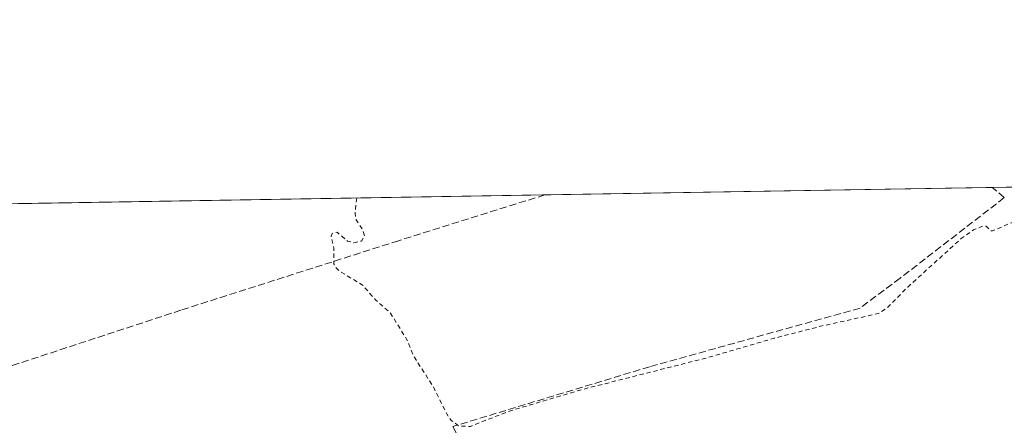
# Model space of a CAD drawing. Units: metres. Extents: x 614994 to 618478, y 4685415 to 4687795.
# Drawn here: x 615885 to 616111, y 4687701 to 4687795 of the extents above; entities that cross this region are included whole.
import ezdxf

# ---------------------------------------------------------------- set-up
doc = ezdxf.new("R2010")
doc.units = ezdxf.units.M
doc.header["$MEASUREMENT"] = 0
doc.linetypes.add('DGN Style 2', pattern=[1.6480167562047852, 0.988810053722871, -0.6592067024819142])
doc.linetypes.add('DGN Style 3', pattern=[2.307223458686699, 1.648016756204785, -0.6592067024819142])
for name, color, linetype, lineweight in [('Comarca CxS', 21, 'Continuous', 0), ('Comunidad Autónoma CxS', 142, 'Continuous', 0), ('Corriente artificial lineal', 4, 'DGN Style 3', 13), ('Cultivos herbáceos CxS', 92, 'Continuous', 0), ('Curva de nivel auxiliar', 30, 'DGN Style 2', 0), ('Entidad de ámbito territorial CxS', 92, 'Continuous', 0), ('Municipio CxS', 4, 'Continuous', 0), ('Provincia CxS', 1, 'Continuous', 0)]:
    doc.layers.add(name, color=color, linetype=linetype, lineweight=lineweight)

msp = doc.modelspace()

# ---------------------------------------------------------------- linework, layer by layer
at = {"layer": 'Comarca CxS', "color": 21, "linetype": 'Continuous', "lineweight": 0, "flags": 128}
msp.add_lwpolyline([(618466.1500008818, 4685481.959983142), (615032.2500008575, 4685424.789983141), (614994.3000008564, 4687737.979983115), (618427.0600008828, 4687795.159983115), (618451.3995008834, 4686354.83828313)], close=True, dxfattribs=at)
at = {"layer": 'Comunidad Autónoma CxS', "color": 142, "linetype": 'Continuous', "lineweight": 0, "flags": 128}
msp.add_lwpolyline([(618466.1500008818, 4685481.959983142), (615032.2500008575, 4685424.789983141), (614994.3000008564, 4687737.979983115), (618427.0600008828, 4687795.159983115), (618451.3995008834, 4686354.83828313)], close=True, dxfattribs=at)
at = {"layer": 'Corriente artificial lineal', "color": 4, "linetype": 'DGN Style 3', "lineweight": 13, "extrusion": (0.03211881378378301, -0.02735090466828471, 0.9991097586426374), "elevation": -108097.556493395, "flags": 128}
msp.add_lwpolyline([(3968492.411995631, 2567881.528518871), (3968492.411995631, 2567885.157652737)], dxfattribs=at)
at = {"layer": 'Corriente artificial lineal', "color": 4, "linetype": 'DGN Style 3', "lineweight": 13, "extrusion": (0.05279782533808831, -0.1824184919220945, 0.9818023647580187), "elevation": -822271.3481738669, "flags": 128}
msp.add_lwpolyline([(1895155.997757974, 4252828.833052854), (1895063.043824408, 4252825.538783615), (1895053.671955646, 4252819.308317877)], dxfattribs=at)
at = {"layer": 'Corriente artificial lineal', "color": 4, "linetype": 'DGN Style 3', "lineweight": 13}
for points in [[(616005.5099999999, 4687754.823899999, 328.1983000000037), (615971.8080000002, 4687744.279100001, 328.2412999999942), (615921.6693000002, 4687728.271700001, 327.6368999999977), (615872.4567, 4687712.132099999, 326.844299999997), (615835.415, 4687699.961300001, 324.9303999999975), (615829.5941000005, 4687697.1831, 324.852899999998)], [(616111.3501000004, 4687754.190099999, 328.2880000000005), (616087.3300999999, 4687735.630100001, 328.1750000000029), (616078.1401000004, 4687728.7401, 328.1535000000004), (616029.6501000002, 4687715.2601, 327.9274000000005), (615984.3101000005, 4687701.4801, 327.8350000000065), (616005.5500999996, 4687662.7501, 327.4189000000042)]]:
    msp.add_polyline3d(points, dxfattribs=at)
at = {"layer": 'Cultivos herbáceos CxS', "color": 92, "linetype": 'Continuous', "lineweight": 0, "extrusion": (-0.006003437540592694, -0.0001000026554299867, 0.9999819742061181), "elevation": -3839.122357786777, "flags": 128}
msp.add_lwpolyline([(616099.4585098469, 4687756.180317595), (616170.1483844415, 4687757.357817601)], dxfattribs=at)
at = {"layer": 'Cultivos herbáceos CxS', "color": 92, "linetype": 'Continuous', "lineweight": 0, "extrusion": (-0.01707178156338254, -0.0002843667832019116, 0.9998542260798745), "elevation": -11521.20280928889, "flags": 128}
msp.add_lwpolyline([(-4676845.170387481, 693692.387676767), (-4676845.170387482, 693898.1900182166)], dxfattribs=at)
at = {"layer": 'Cultivos herbáceos CxS', "color": 92, "linetype": 'Continuous', "lineweight": 0, "extrusion": (-0.002354801328577395, -3.922399661204669e-05, 0.999997226682245), "elevation": -1306.245682648521, "flags": 128}
msp.add_lwpolyline([(616004.5748366431, 4687754.776169931), (616107.6547225956, 4687756.493169932)], dxfattribs=at)
at = {"layer": 'Cultivos herbáceos CxS', "color": 92, "linetype": 'Continuous', "lineweight": 0}
msp.add_polyline3d([(616257.3733000001, 4687736.5163, 328.0564000000013), (616098.0312999999, 4687687.793299999, 327.1154999999999), (616081.6423000004, 4687679.2915, 326.6156000000047), (616060.1643000003, 4687671.350099999, 325.8632000000071), (616022.1640999997, 4687644.413100001, 324.9092999999993), (616015.7452999996, 4687628.354900001, 324.5078999999969), (616013.6063000001, 4687611.2279, 324.0182999999961), (615997.5733000003, 4687597.5505, 325.1493999999948), (615973.2533, 4687596.200099999, 325.803899999999), (615947.5828999998, 4687588.094500001, 325.4934000000067), (615932.7215, 4687574.583500001, 324.6879999999946), (615915.1584999999, 4687573.233100001, 324.3773999999976), (615890.5840999996, 4687594.101100001, 324.6845999999932), (615853.1426999997, 4687625.146700001, 324.6901999999973), (615829.6520999996, 4687667.9583, 324.3868999999977), (615799.7660999997, 4687751.3968, 324.6843999999983), (616264.4720000001, 4687759.137399999, 327.9340999999986)], close=True, dxfattribs=at)
at = {"layer": 'Curva de nivel auxiliar', "color": 30, "linetype": 'DGN Style 2', "lineweight": 0, "elevation": 327.4999999999999, "flags": 128}
msp.add_lwpolyline([(615962.1809, 4687754.1022), (615961.79, 4687750.5601), (615962.0700000003, 4687749.090100001), (615963.5999999996, 4687746.710100001), (615963.6100000005, 4687746.690099999), (615963.9699999997, 4687745.3101), (615963.3099999996, 4687744.190099999), (615961.5, 4687743.790100001), (615960.0599999996, 4687744.190099999), (615957.7000000002, 4687746.200099999), (615956.5, 4687745.960100001), (615956.25, 4687745.290100001), (615956.9000000004, 4687742.5101), (615956.9299999997, 4687738.970100001), (615957.3399999999, 4687738.090100001), (615958.1600000003, 4687737.3301), (615963.6600000003, 4687733.940099999), (615966.4800000006, 4687730.670100001), (615969.7800000003, 4687727.8201), (615973.5899999999, 4687721.780099999), (615975.25, 4687717.770099999), (615979.7800000003, 4687710.710100001), (615982.9199999999, 4687704.370100001), (615983.9299999997, 4687702.890100001), (615985.8300000001, 4687701.540100001), (615988.3700000001, 4687701.520099999), (615997.3499999996, 4687705.030099999), (616014.0099999999, 4687709.9801), (616042.9000000004, 4687717.3201), (616058.3399999999, 4687721.8101), (616069.3200000003, 4687724.640100001), (616082.3300000001, 4687727.5001), (616084.4199999999, 4687728.8301), (616089.1100000005, 4687733.610099999), (616101.4500000002, 4687744.770099999), (616104.2199999997, 4687746.7401), (616106.3499999996, 4687747.600099999), (616107.1799999997, 4687747.590100001), (616108.1600000003, 4687746.5701), (616108.6200000001, 4687746.530099999), (616112.9800000006, 4687748.4101), (616114.5599999996, 4687748.4901), (616116.0300000003, 4687748.0801), (616118.7999999998, 4687745.8101), (616123.2000000002, 4687744.090100001), (616126.6100000005, 4687742.1601), (616129.9500000002, 4687741.420100001), (616131.4299999997, 4687740.690099999), (616139.4699999997, 4687733.450099999), (616144.4400000004, 4687730.0001), (616150.0999999996, 4687726.030099999), (616153.8899999997, 4687722.020099999), (616158.3300000001, 4687718.220100001), (616159.6200000001, 4687716.5001), (616159.4299999997, 4687715.170100001), (616157.0599999996, 4687712.9101), (616154.9299999997, 4687711.340100001), (616150.6699999999, 4687709.0101), (616150.29, 4687708.3301), (616155.6399999997, 4687709.5601), (616157.9900000002, 4687710.470100001), (616159.5199999996, 4687711.440099999), (616161.3799999999, 4687713.4801), (616162.3399999999, 4687714.0601), (616163.6399999997, 4687714.120100001), (616167.8799999999, 4687713.0601), (616171.5999999996, 4687713.450099999), (616200.04, 4687721.970100001), (616207.54, 4687723.440099999), (616214.6699999999, 4687725.470100001), (616223.29, 4687727.100099999), (616232.9100000003, 4687730.0101), (616238.5199999996, 4687731.170100001), (616244.3600000005, 4687733.920100001), (616246.5499999998, 4687734.350099999), (616247.8499999996, 4687734.0601), (616248.3499999996, 4687733.120100001), (616247.7100000001, 4687731.7601), (616246.2599999999, 4687730.6601), (616243.7800000003, 4687729.7301), (616238.9500000002, 4687728.890100001), (616229.7400000002, 4687725.1601), (616225.2400000002, 4687723.9301), (616223.7199999997, 4687723.190099999), (616222.6299999999, 4687722.2501), (616222.3700000001, 4687721.470100001), (616222.5800000001, 4687720.7601), (616224.1399999997, 4687718.200099999), (616225.8700000001, 4687717.790100001), (616231.75, 4687718.840100001), (616237.4199999999, 4687719.350099999), (616239.25, 4687719.9801), (616242.2400000002, 4687721.610099999), (616244.1500000004, 4687722.1801), (616246.8300000001, 4687722.360099999), (616249.3200000003, 4687721.850099999), (616252.2699999996, 4687720.710100001), (616254.1799999997, 4687719.210100001)], dxfattribs=at)
at = {"layer": 'Entidad de ámbito territorial CxS', "color": 92, "linetype": 'Continuous', "lineweight": 0, "flags": 128}
msp.add_lwpolyline([(618466.1500008818, 4685481.959983142), (615032.2500008575, 4685424.789983141), (614994.3000008564, 4687737.979983115), (618427.0600008828, 4687795.159983115), (618451.3995008834, 4686354.83828313)], close=True, dxfattribs=at)
at = {"layer": 'Municipio CxS', "color": 4, "linetype": 'Continuous', "lineweight": 0, "flags": 128}
msp.add_lwpolyline([(618466.1500008818, 4685481.959983142), (615032.2500008575, 4685424.789983141), (614994.3000008564, 4687737.979983115), (618427.0600008828, 4687795.159983115), (618451.3995008834, 4686354.83828313)], close=True, dxfattribs=at)
at = {"layer": 'Provincia CxS', "color": 1, "linetype": 'Continuous', "lineweight": 0, "flags": 128}
msp.add_lwpolyline([(618466.1500008818, 4685481.959983142), (615032.2500008575, 4685424.789983141), (614994.3000008564, 4687737.979983115), (618427.0600008828, 4687795.159983115), (618451.3995008834, 4686354.83828313)], close=True, dxfattribs=at)

doc.saveas('drawing.dxf')
